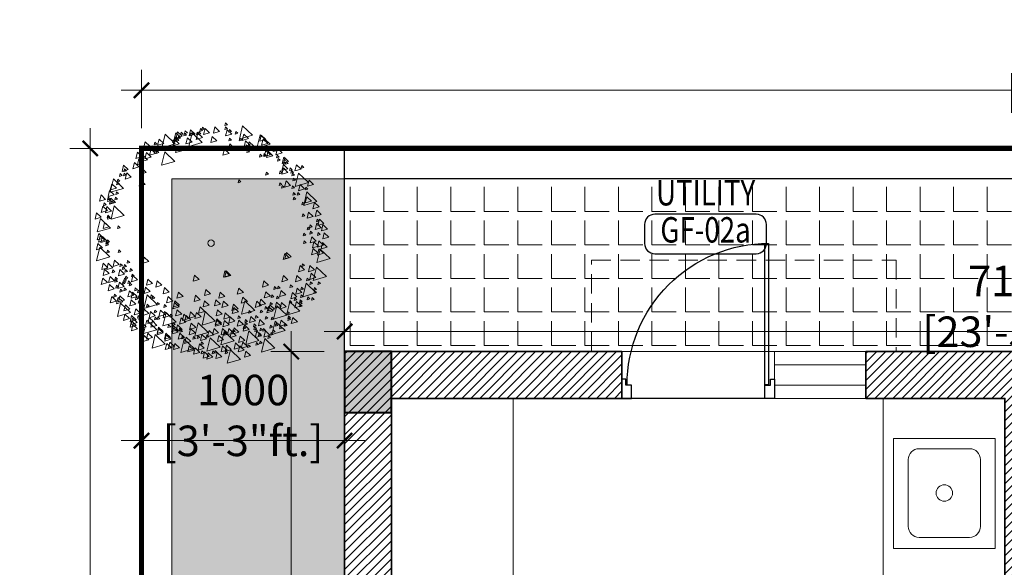
# Model space of a CAD drawing. Units: millimetres. Extents: x -1034 to 38509, y -3417 to 12823.
# Drawn here: x -599 to 4247, y 10129 to 12823 of the extents above; entities that cross this region are included whole.
import ezdxf
from ezdxf.enums import TextEntityAlignment as Align

# ---------------------------------------------------------------- set-up
doc = ezdxf.new("R2010")
doc.units = ezdxf.units.MM
doc.header["$LTSCALE"] = 100
doc.header["$MEASUREMENT"] = 0
doc.header["$PDMODE"] = 35
doc.linetypes.add('CENTER', pattern=[50.8, 31.75, -6.35, 6.35, -6.35])
doc.linetypes.add('HIDDEN', pattern=[9.525, 6.35, -3.175])
doc.layers.get('0').update_dxf_attribs({"lineweight": 25})
doc.layers.add('00--AREAS', color=6, linetype='Continuous', lineweight=0, plot=False)
for name, color, linetype, lineweight in [('04--HATCH-2', 8, 'Continuous', 9), ('06--LINE-1', 9, 'Continuous', 18), ('07--DIM-1', 1, 'Continuous', 18), ('07--DIM-2', 2, 'Continuous', 25), ('08--SPACENUMBER', 2, 'Continuous', 25), ('08--SPACEREF', 3, 'Continuous', 25), ('E--CONCRETE-4', 4, 'Continuous', 40), ('E--CONCRETE-SHADE', 253, 'Continuous', 25), ('F--BLOCKWALL-2', 2, 'Continuous', 25), ('F--BLOCKWALL-3', 3, 'Continuous', 35), ('F--BLOCKWALL-HATCH', 8, 'Continuous', 13), ('G--STELWRK-2', 2, 'Continuous', 25), ('L--DOORS-1', 9, 'Continuous', 18), ('L--DOORS-2', 2, 'Continuous', 25), ('L--WINDOW-2', 2, 'Continuous', 25), ('M--TILING-1', 8, 'Continuous', 13), ('N--FURNITURE-1', 1, 'Continuous', 18), ('Q--FENCING', 2, 'Continuous', 25), ('ZSHRUB', 84, 'Continuous', 0)]:
    doc.layers.add(name, color=color, linetype=linetype, lineweight=lineweight)
doc.layers.add('08--SPACENUMBER-1', color=8, linetype='Continuous')
doc.styles.add('ISO', font='isocp2.shx', dxfattribs={"width": 0.8})
doc.dimstyles.new('1-100-OVERALL', dxfattribs={"dimtxt": 150, "dimasz": 75, "dimexe": 100, "dimexo": 100, "dimgap": 0, "dimtad": 0, "dimdec": 0, "dimzin": 12, "dimdsep": 46, "dimtxsty": 'ISO', "dimblk": 'ARCHTICK', "dimcen": -300, "dimdle": 100, "dimclrd": 9, "dimclre": 9, "dimclrt": 256, "dimadec": 0, "dimazin": 0, "dimtfac": 1, "dimtdec": 0, "dimtmove": 1, "dimatfit": 2, "dimldrblk": 'ARCHTICK', "dimfxl": 1, "dimtvp": 0.75, "dimtolj": 1, "dimtzin": 12, "dimlwd": 13, "dimlwe": 13, "dimarcsym": 0})

# ---------------------------------------------------------------- blocks, each defined once
blk = doc.blocks.new('_ArchTick')
at = {"color": 0, "const_width": 0.15}
blk.add_lwpolyline([(-0.5, -0.5), (0.5, 0.5)], dxfattribs=at)
blk = doc.blocks.new('*D17')
at = {"layer": '07--DIM-2', "color": 9, "lineweight": 13, "transparency": 16777216}
for p, q in [((0, 12290), (0, 12575.6)), ((9140, 12290), (9140, 12575.6)), ((-100, 12475.6), (9240, 12475.6))]:
    blk.add_line(p, q, dxfattribs=at)
at = {"layer": 'Defpoints', "color": 0, "transparency": 16777216}
for p in [(9140, 12475.6), (0, 12190), (9140, 12190)]:
    blk.add_point(p, dxfattribs=at)
at = {"layer": '07--DIM-2', "color": 9, "lineweight": 13, "transparency": 16777216, "xscale": 75, "yscale": 75, "zscale": 75, "rotation": 180}
blk.add_blockref('_ArchTick', (0, 12475.6), dxfattribs=at)
at = {"layer": '07--DIM-2', "color": 9, "lineweight": 13, "transparency": 16777216, "xscale": 75, "yscale": 75, "zscale": 75}
blk.add_blockref('_ArchTick', (9140, 12475.6), dxfattribs=at)
at = {"layer": '07--DIM-2', "transparency": 16777216, "insert": (4570, 12599.4), "char_height": 150, "attachment_point": 5, "style": 'ISO'}
blk.add_mtext("\\A1;9140 [30'ft.]", dxfattribs=at)
blk = doc.blocks.new('*D18')
at = {"layer": '07--DIM-2', "color": 9, "lineweight": 13, "transparency": 16777216}
for p, q in [((-251.9, 12290), (-251.9, -100)), ((1021.9, 12190), (-351.9, 12190)), ((1021.9, 0), (-351.9, 0))]:
    blk.add_line(p, q, dxfattribs=at)
at = {"layer": 'Defpoints', "color": 0, "transparency": 16777216}
for p in [(1121.9, 12190), (-251.9, 0), (1121.9, 0)]:
    blk.add_point(p, dxfattribs=at)
at = {"layer": '07--DIM-2', "color": 9, "lineweight": 13, "transparency": 16777216, "xscale": 75, "yscale": 75, "zscale": 75}
for p, rotation in [((-251.9, 12190), 90), ((-251.9, 0), 270)]:
    blk.add_blockref('_ArchTick', p, dxfattribs=dict(at, rotation=rotation))
at = {"layer": '07--DIM-2', "transparency": 16777216, "insert": (-375.7, 6095), "char_height": 150, "attachment_point": 5, "rotation": 90, "style": 'ISO'}
blk.add_mtext("\\A1;12190 [40'ft.]", dxfattribs=at)
blk = doc.blocks.new('BOPWL')
at = {"layer": 'N--FURNITURE-1', "linetype": 'Continuous'}
for p, q in [((-13342.9, 9155), (-12842.9, 9155)), ((-13342.9, 9155), (-13342.9, 8615)), ((-12842.9, 8615), (-12842.9, 9155)), ((-13216.9, 9101.1), (-12968.9, 9101.1)), ((-13270.9, 8718.7), (-13270.9, 9047.1)), ((-12914.9, 9047.1), (-12914.9, 8718.7)), ((-12968.9, 8664.7), (-13216.9, 8664.7)), ((-12842.9, 8615), (-13342.9, 8615))]:
    blk.add_line(p, q, dxfattribs=at)
blk.add_circle((-13092.9, 8882.9), 40.5, dxfattribs=at)
for centre, start, end in [((-13216.9, 9047.1), 90, 180), ((-12968.9, 9047.1), 360, 90), ((-13216.9, 8718.7), 180, 270), ((-12968.9, 8718.7), 270, 360)]:
    blk.add_arc(centre, 54, start, end, dxfattribs=at)
blk = doc.blocks.new('D800F')
blk.add_lwpolyline([(773.3, 70, 0.414214), (30, 813.3), (30, 70.5), (50, 70.5), (50, 813)], format="xyb")
for points in [[(50, 0), (50, 70), (20, 70), (20, 100), (0, 100), (0, 0)], [(750, 0), (750, 70), (780, 70), (780, 100), (800, 100), (800, 0)]]:
    blk.add_lwpolyline(points, close=True)
blk = doc.blocks.new('COLUMN')
at = {"layer": 'E--CONCRETE-SHADE', "ltscale": 50}
h = blk.add_hatch(color=256, dxfattribs=at)
h.dxf.hatch_style = 1
h.paths.add_polyline_path([(24111.1, 95770), (23811.1, 95770), (23811.1, 95540), (24111.1, 95540)])
at = {"layer": 'E--CONCRETE-4', "ltscale": 0.25}
blk.add_lwpolyline([(24111.1, 95770), (23811.1, 95770), (23811.1, 95540), (24111.1, 95540)], close=True, dxfattribs=at)
blk = doc.blocks.new('SPACE')
at = {"layer": '08--SPACENUMBER-1'}
blk.add_lwpolyline([(-499.775, 0), (500.225, 0, 0.41421356), (600.225, 100), (600.225, 288.5, 0.41421356), (500.225, 388.5), (-499.775, 388.5, 0.41421356), (-599.775, 288.5), (-599.775, 100, 0.41421356), (-499.775, 0, -0.05251446)], format="xyb", dxfattribs=at)
at = {"layer": '08--SPACENUMBER', "style": 'ISO', "width": 0.8, "flags": 4}
blk.add_attdef('01', text='', height=250, dxfattribs=at).set_placement((0.68, 202.41), align=Align.MIDDLE)
at = {"layer": '08--SPACEREF', "style": 'ISO', "width": 0.8, "flags": 4}
blk.add_attdef('S', text='', height=250, dxfattribs=at).set_placement((1.575, 474.975), align=Align.CENTER)
blk = doc.blocks.new('tr1')
at = {"color": 82, "linetype": 'Continuous'}
for points in [[(75357.5393, -30568.9965), (75357.533, -30569.0025), (75357.5414, -30569.005)], [(75357.4856, -30569.0056), (75357.4546, -30569.0352), (75357.4957, -30569.0473)], [(75357.4822, -30569.0318), (75357.4678, -30569.0454), (75357.4869, -30569.051)], [(75357.5071, -30569.023), (75357.5008, -30569.0291), (75357.5092, -30569.0315)], [(75357.534, -30569.0178), (75357.5196, -30569.0315), (75357.5386, -30569.037)], [(75357.5267, -30569.0174), (75357.5204, -30569.0235), (75357.5288, -30569.0259)], [(75357.5393, -30569.009), (75357.533, -30569.0151), (75357.5414, -30569.0176)], [(75357.5718, -30569.0094), (75357.5574, -30569.0231), (75357.5764, -30569.0287)], [(75357.6026, -30569.0136), (75357.5882, -30569.0273), (75357.6072, -30569.0329)], [(75357.6107, -30569.0104), (75357.6043, -30569.0165), (75357.6127, -30569.019)], [(75357.6163, -30569.0146), (75357.6099, -30569.0207), (75357.6183, -30569.0232)], [(75357.625, -30569.029), (75357.6106, -30569.0426), (75357.6296, -30569.0482)], [(75357.6424, -30569.028), (75357.6113, -30569.0576), (75357.6525, -30569.0697)], [(75357.6219, -30569.0244), (75357.6155, -30569.0305), (75357.6239, -30569.0329)], [(75357.6275, -30569.0258), (75357.6211, -30569.0319), (75357.6295, -30569.0343)], [(75357.6474, -30569.0178), (75357.633, -30569.0315), (75357.652, -30569.037)], [(75357.6471, -30569.0272), (75357.6407, -30569.0333), (75357.6491, -30569.0357)], [(75357.6639, -30569.0216), (75357.6575, -30569.0277), (75357.6659, -30569.0301)], [(75357.6667, -30569.0286), (75357.6603, -30569.0347), (75357.6687, -30569.0371)], [(75357.6765, -30569.0258), (75357.6701, -30569.0319), (75357.6785, -30569.0343)], [(75357.688, -30569.0248), (75357.6736, -30569.0384), (75357.6926, -30569.044)], [(75357.6936, -30569.0276), (75357.6792, -30569.0412), (75357.6982, -30569.0468)], [(75357.7264, -30569.0322), (75357.6953, -30569.0618), (75357.7365, -30569.0739)], [(75357.4311, -30569.0336), (75357.4, -30569.0632), (75357.4412, -30569.0753)], [(75357.422, -30569.0472), (75357.4076, -30569.0608), (75357.4267, -30569.0664)], [(75357.4276, -30569.0346), (75357.4132, -30569.0482), (75357.4323, -30569.0538)], [(75357.4654, -30569.0555), (75357.451, -30569.0692), (75357.4701, -30569.0748)], [(75357.4766, -30569.0527), (75357.4622, -30569.0664), (75357.4813, -30569.072)], [(75357.4945, -30569.044), (75357.4882, -30569.0501), (75357.4966, -30569.0525)], [(75357.5253, -30569.0622), (75357.519, -30569.0682), (75357.5274, -30569.0707)], [(75357.5267, -30569.044), (75357.5204, -30569.0501), (75357.5288, -30569.0525)], [(75357.5802, -30569.0388), (75357.5658, -30569.0524), (75357.5848, -30569.058)], [(75357.6572, -30569.043), (75357.6428, -30569.0566), (75357.6618, -30569.0622)], [(75357.6849, -30569.0384), (75357.6785, -30569.0445), (75357.6869, -30569.0469)], [(75357.6978, -30569.0486), (75357.6834, -30569.0622), (75357.7024, -30569.0678)], [(75357.6905, -30569.0454), (75357.6841, -30569.0515), (75357.6925, -30569.0539)], [(75357.6947, -30569.0398), (75357.6883, -30569.0459), (75357.6967, -30569.0483)], [(75357.7017, -30569.0496), (75357.6953, -30569.0556), (75357.7037, -30569.0581)], [(75357.7454, -30569.0472), (75357.731, -30569.0608), (75357.75, -30569.0664)], [(75357.7591, -30569.0566), (75357.7527, -30569.0626), (75357.7611, -30569.0651)], [(75357.7887, -30569.0555), (75357.7744, -30569.0692), (75357.7934, -30569.0748)], [(75357.3772, -30569.0765), (75357.3629, -30569.0902), (75357.3819, -30569.0958)], [(75357.3881, -30569.0776), (75357.3818, -30569.0836), (75357.3902, -30569.0861)], [(75357.3895, -30569.0692), (75357.3832, -30569.0752), (75357.3916, -30569.0777)], [(75357.4066, -30569.0849), (75357.3922, -30569.0986), (75357.4113, -30569.1042)], [(75357.4136, -30569.0821), (75357.3992, -30569.0958), (75357.4183, -30569.1014)], [(75357.4189, -30569.0916), (75357.4126, -30569.0976), (75357.421, -30569.1001)], [(75357.4315, -30569.0944), (75357.4252, -30569.1004), (75357.4336, -30569.1029)], [(75357.4707, -30569.0804), (75357.4644, -30569.0864), (75357.4728, -30569.0889)], [(75357.4749, -30569.065), (75357.4686, -30569.071), (75357.477, -30569.0735)], [(75357.5424, -30569.0779), (75357.528, -30569.0916), (75357.547, -30569.0972)], [(75357.6894, -30569.0695), (75357.675, -30569.0832), (75357.694, -30569.0888)], [(75357.7278, -30569.0867), (75357.6967, -30569.1164), (75357.7379, -30569.1285)], [(75357.7507, -30569.0762), (75357.7443, -30569.0822), (75357.7527, -30569.0847)], [(75357.7521, -30569.0832), (75357.7457, -30569.0892), (75357.7541, -30569.0917)], [(75357.7535, -30569.0734), (75357.7471, -30569.0794), (75357.7555, -30569.0819)], [(75357.7591, -30569.079), (75357.7527, -30569.085), (75357.7611, -30569.0875)], [(75357.7705, -30569.0779), (75357.7562, -30569.0916), (75357.7752, -30569.0972)], [(75357.7661, -30569.0678), (75357.7597, -30569.0738), (75357.7681, -30569.0763)], [(75357.7717, -30569.0692), (75357.7653, -30569.0752), (75357.7737, -30569.0777)], [(75357.7845, -30569.0891), (75357.7702, -30569.1028), (75357.7892, -30569.1084)], [(75357.8125, -30569.0877), (75357.7982, -30569.1014), (75357.8172, -30569.107)], [(75357.3576, -30569.1031), (75357.3433, -30569.1168), (75357.3623, -30569.1224)], [(75357.3503, -30569.1168), (75357.344, -30569.1228), (75357.3524, -30569.1253)], [(75357.3545, -30569.1056), (75357.3482, -30569.1116), (75357.3566, -30569.1141)], [(75357.3573, -30569.1168), (75357.351, -30569.1228), (75357.3594, -30569.1253)], [(75357.3755, -30569.107), (75357.3692, -30569.113), (75357.3776, -30569.1155)], [(75357.3783, -30569.0972), (75357.372, -30569.1032), (75357.3804, -30569.1057)], [(75357.7957, -30569.0975), (75357.7814, -30569.1112), (75357.8004, -30569.1168)], [(75357.8083, -30569.1073), (75357.794, -30569.121), (75357.813, -30569.1266)], [(75357.8223, -30569.1199), (75357.808, -30569.1336), (75357.827, -30569.1392)], [(75357.3121, -30569.1525), (75357.281, -30569.1821), (75357.3222, -30569.1942)], [(75357.3013, -30569.1293), (75357.295, -30569.1354), (75357.3034, -30569.1379)], [(75357.3184, -30569.1269), (75357.3041, -30569.1406), (75357.3231, -30569.1462)], [(75357.3307, -30569.1531), (75357.3244, -30569.1592), (75357.3328, -30569.1616)], [(75357.3335, -30569.1447), (75357.3272, -30569.1508), (75357.3356, -30569.1532)], [(75357.3377, -30569.1363), (75357.3314, -30569.1424), (75357.3398, -30569.1449)], [(75357.359, -30569.1255), (75357.3447, -30569.1392), (75357.3637, -30569.1448)], [(75357.359, -30569.1367), (75357.3447, -30569.1504), (75357.3637, -30569.156)], [(75357.3685, -30569.1461), (75357.3622, -30569.1522), (75357.3706, -30569.1546)], [(75357.4119, -30569.1503), (75357.4056, -30569.1564), (75357.414, -30569.1588)], [(75357.7999, -30569.1367), (75357.7856, -30569.1504), (75357.8046, -30569.156)], [(75357.8461, -30569.1521), (75357.8318, -30569.1657), (75357.8508, -30569.1713)], [(75357.8559, -30569.1283), (75357.8416, -30569.142), (75357.8606, -30569.1476)], [(75357.8528, -30569.1391), (75357.8465, -30569.1452), (75357.8549, -30569.1476)], [(75357.8542, -30569.1531), (75357.8479, -30569.1592), (75357.8563, -30569.1616)], [(75357.8668, -30569.1545), (75357.8605, -30569.1606), (75357.8689, -30569.163)], [(75357.2792, -30569.1744), (75357.2649, -30569.1881), (75357.2839, -30569.1937)], [(75357.3279, -30569.1685), (75357.3216, -30569.1746), (75357.33, -30569.177)], [(75357.3506, -30569.1772), (75357.3363, -30569.1909), (75357.3553, -30569.1965)], [(75357.3699, -30569.1825), (75357.3636, -30569.1885), (75357.372, -30569.191)], [(75357.4973, -30569.1741), (75357.491, -30569.1801), (75357.4994, -30569.1826)], [(75357.8027, -30569.1744), (75357.7884, -30569.1881), (75357.8074, -30569.1937)], [(75357.8874, -30569.1707), (75357.8563, -30569.2003), (75357.8975, -30569.2124)], [(75357.8738, -30569.1713), (75357.8675, -30569.1774), (75357.8759, -30569.1798)], [(75357.8752, -30569.1811), (75357.8689, -30569.1871), (75357.8773, -30569.1896)], [(75357.8923, -30569.1856), (75357.878, -30569.1993), (75357.897, -30569.2049)], [(75357.2855, -30569.2112), (75357.2544, -30569.2409), (75357.2956, -30569.253)], [(75357.2887, -30569.1965), (75357.2824, -30569.2025), (75357.2908, -30569.205)], [(75357.3072, -30569.1884), (75357.2929, -30569.2021), (75357.3119, -30569.2077)], [(75357.3139, -30569.2133), (75357.3076, -30569.2193), (75357.316, -30569.2218)], [(75357.3279, -30569.2133), (75357.3216, -30569.2193), (75357.33, -30569.2218)], [(75357.3307, -30569.1923), (75357.3244, -30569.1983), (75357.3328, -30569.2008)], [(75357.3629, -30569.1909), (75357.3566, -30569.1969), (75357.365, -30569.1994)], [(75357.878, -30569.2105), (75357.8717, -30569.2165), (75357.8801, -30569.219)], [(75357.8993, -30569.2066), (75357.885, -30569.2203), (75357.904, -30569.2259)], [(75357.2624, -30569.2444), (75357.2481, -30569.2581), (75357.2671, -30569.2637)], [(75357.2862, -30569.2262), (75357.2719, -30569.2399), (75357.2909, -30569.2455)], [(75357.2999, -30569.2427), (75357.2936, -30569.2487), (75357.302, -30569.2512)], [(75357.3265, -30569.2273), (75357.3202, -30569.2333), (75357.3286, -30569.2358)], [(75357.8808, -30569.2273), (75357.8745, -30569.2333), (75357.8829, -30569.2358)], [(75357.8951, -30569.2304), (75357.8808, -30569.2441), (75357.8998, -30569.2497)], [(75357.8934, -30569.2385), (75357.8871, -30569.2445), (75357.8955, -30569.247)], [(75357.9032, -30569.2273), (75357.8969, -30569.2333), (75357.9053, -30569.2358)], [(75357.9032, -30569.2329), (75357.8969, -30569.2389), (75357.9053, -30569.2414)], [(75357.9158, -30569.2454), (75357.9095, -30569.2515), (75357.9179, -30569.254)], [(75357.9259, -30569.2206), (75357.9116, -30569.2343), (75357.9306, -30569.2399)], [(75357.2554, -30569.2682), (75357.2411, -30569.2818), (75357.2601, -30569.2874)], [(75357.2806, -30569.2738), (75357.2663, -30569.2874), (75357.2853, -30569.293)], [(75357.8846, -30569.2546), (75357.8535, -30569.2842), (75357.8947, -30569.2963)], [(75357.9077, -30569.257), (75357.8934, -30569.2707), (75357.9124, -30569.2763)], [(75357.9203, -30569.2556), (75357.906, -30569.2693), (75357.925, -30569.2749)], [(75357.9399, -30569.2766), (75357.9256, -30569.2902), (75357.9446, -30569.2958)], [(75357.247, -30569.2962), (75357.2327, -30569.3098), (75357.2517, -30569.3154)], [(75357.2554, -30569.3087), (75357.2411, -30569.3224), (75357.2601, -30569.328)], [(75357.2537, -30569.2958), (75357.2474, -30569.3018), (75357.2558, -30569.3043)], [(75357.2985, -30569.279), (75357.2922, -30569.2851), (75357.3006, -30569.2875)], [(75357.9032, -30569.2874), (75357.8969, -30569.2935), (75357.9053, -30569.2959)], [(75357.928, -30569.2938), (75357.8969, -30569.3234), (75357.9381, -30569.3355)], [(75357.9046, -30569.2832), (75357.8983, -30569.2893), (75357.9067, -30569.2917)], [(75357.9147, -30569.3059), (75357.9004, -30569.3196), (75357.9194, -30569.3252)], [(75357.2316, -30569.3381), (75357.2173, -30569.3518), (75357.2363, -30569.3574)], [(75357.2358, -30569.3129), (75357.2215, -30569.3266), (75357.2405, -30569.3322)], [(75357.2509, -30569.3378), (75357.2446, -30569.3438), (75357.253, -30569.3463)], [(75357.2747, -30569.3336), (75357.2684, -30569.3396), (75357.2768, -30569.3421)], [(75357.2761, -30569.314), (75357.2698, -30569.32), (75357.2782, -30569.3225)], [(75357.2831, -30569.321), (75357.2768, -30569.327), (75357.2852, -30569.3295)], [(75357.2957, -30569.3392), (75357.2894, -30569.3452), (75357.2978, -30569.3477)], [(75357.8724, -30569.3168), (75357.8661, -30569.3228), (75357.8745, -30569.3253)], [(75357.2372, -30569.3689), (75357.2229, -30569.3826), (75357.2419, -30569.3882)], [(75357.2484, -30569.3633), (75357.2341, -30569.377), (75357.2531, -30569.3826)], [(75357.2638, -30569.3661), (75357.2495, -30569.3798), (75357.2685, -30569.3854)], [(75357.2708, -30569.3507), (75357.2565, -30569.3644), (75357.2755, -30569.37)], [(75357.2943, -30569.363), (75357.288, -30569.369), (75357.2964, -30569.3715)], [(75357.906, -30569.3602), (75357.8997, -30569.3662), (75357.9081, -30569.3687)], [(75357.9088, -30569.3644), (75357.9025, -30569.3704), (75357.9109, -30569.3729)], [(75357.9088, -30569.3699), (75357.9025, -30569.376), (75357.9109, -30569.3785)], [(75357.9217, -30569.3493), (75357.9074, -30569.363), (75357.9264, -30569.3686)], [(75357.9287, -30569.3479), (75357.9144, -30569.3616), (75357.9334, -30569.3672)], [(75357.9329, -30569.3409), (75357.9186, -30569.3546), (75357.9376, -30569.3602)], [(75357.2449, -30569.3889), (75357.2138, -30569.4185), (75357.255, -30569.4306)], [(75357.2484, -30569.3885), (75357.2341, -30569.4021), (75357.2531, -30569.4077)], [(75357.2666, -30569.3871), (75357.2523, -30569.4008), (75357.2713, -30569.4063)], [(75357.3492, -30569.3997), (75357.3349, -30569.4133), (75357.3539, -30569.4189)], [(75357.871, -30569.3909), (75357.8647, -30569.397), (75357.8731, -30569.3994)], [(75357.9294, -30569.3833), (75357.8983, -30569.4129), (75357.9395, -30569.425)], [(75357.906, -30569.3923), (75357.8997, -30569.3984), (75357.9081, -30569.4008)], [(75357.9357, -30569.3717), (75357.9214, -30569.3854), (75357.9404, -30569.391)], [(75357.3548, -30569.4025), (75357.3405, -30569.4161), (75357.3595, -30569.4217)], [(75357.7915, -30569.4137), (75357.7772, -30569.4273), (75357.7962, -30569.4329)], [(75357.8431, -30569.4245), (75357.8367, -30569.4305), (75357.8451, -30569.433)], [(75357.8839, -30569.4234), (75357.8696, -30569.4371), (75357.8886, -30569.4427)], [(75357.2561, -30569.4449), (75357.225, -30569.4745), (75357.2662, -30569.4866)], [(75357.2764, -30569.4402), (75357.2621, -30569.4539), (75357.2811, -30569.4595)], [(75357.3072, -30569.4402), (75357.2929, -30569.4539), (75357.3119, -30569.4595)], [(75357.2999, -30569.4343), (75357.2936, -30569.4403), (75357.302, -30569.4428)], [(75357.5368, -30569.457), (75357.5224, -30569.4707), (75357.5414, -30569.4763)], [(75357.541, -30569.457), (75357.5266, -30569.4707), (75357.5456, -30569.4763)], [(75357.8347, -30569.4497), (75357.8283, -30569.4557), (75357.8367, -30569.4582)], [(75357.85, -30569.4525), (75357.8437, -30569.4585), (75357.8521, -30569.461)], [(75357.8528, -30569.4371), (75357.8465, -30569.4431), (75357.8549, -30569.4456)], [(75357.8584, -30569.4441), (75357.8521, -30569.4501), (75357.8605, -30569.4526)], [(75357.8671, -30569.4528), (75357.8528, -30569.4665), (75357.8718, -30569.4721)], [(75357.8654, -30569.4343), (75357.8591, -30569.4403), (75357.8675, -30569.4428)], [(75357.8892, -30569.4539), (75357.8829, -30569.4599), (75357.8913, -30569.4624)], [(75357.9035, -30569.4332), (75357.8892, -30569.4469), (75357.9082, -30569.4525)], [(75357.9147, -30569.4514), (75357.9004, -30569.4651), (75357.9194, -30569.4707)], [(75357.9189, -30569.4332), (75357.9046, -30569.4469), (75357.9236, -30569.4525)], [(75357.2495, -30569.4903), (75357.2432, -30569.4963), (75357.2516, -30569.4988)], [(75357.2722, -30569.464), (75357.2579, -30569.4777), (75357.2769, -30569.4833)], [(75357.2747, -30569.4903), (75357.2684, -30569.4963), (75357.2768, -30569.4988)], [(75357.2845, -30569.4791), (75357.2782, -30569.4851), (75357.2866, -30569.4876)], [(75357.317, -30569.471), (75357.3027, -30569.4847), (75357.3217, -30569.4903)], [(75357.359, -30569.471), (75357.3447, -30569.4847), (75357.3637, -30569.4903)], [(75357.4192, -30569.4878), (75357.4048, -30569.5015), (75357.4239, -30569.5071)], [(75357.6348, -30569.4696), (75357.6204, -30569.4833), (75357.6394, -30569.4889)], [(75357.751, -30569.4878), (75357.7366, -30569.5015), (75357.7556, -30569.5071)], [(75357.7803, -30569.4822), (75357.766, -30569.4959), (75357.785, -30569.5015)], [(75357.8265, -30569.471), (75357.8122, -30569.4847), (75357.8312, -30569.4903)], [(75357.8291, -30569.4665), (75357.8227, -30569.4725), (75357.8311, -30569.475)], [(75357.8403, -30569.4875), (75357.8339, -30569.4935), (75357.8423, -30569.496)], [(75357.8486, -30569.4735), (75357.8423, -30569.4795), (75357.8507, -30569.482)], [(75357.8528, -30569.4791), (75357.8465, -30569.4851), (75357.8549, -30569.4876)], [(75357.8556, -30569.4861), (75357.8493, -30569.4921), (75357.8577, -30569.4946)], [(75357.8584, -30569.4903), (75357.8521, -30569.4963), (75357.8605, -30569.4988)], [(75357.8685, -30569.492), (75357.8542, -30569.5057), (75357.8732, -30569.5113)], [(75357.8808, -30569.4763), (75357.8745, -30569.4823), (75357.8829, -30569.4848)], [(75357.8808, -30569.4833), (75357.8745, -30569.4893), (75357.8829, -30569.4918)], [(75357.8979, -30569.4738), (75357.8836, -30569.4875), (75357.9026, -30569.4931)], [(75357.9203, -30569.4794), (75357.906, -30569.4931), (75357.925, -30569.4987)], [(75357.2621, -30569.5084), (75357.2558, -30569.5145), (75357.2642, -30569.5169)], [(75357.2621, -30569.5182), (75357.2558, -30569.5243), (75357.2642, -30569.5267)], [(75357.2883, -30569.4952), (75357.2572, -30569.5248), (75357.2984, -30569.5369)], [(75357.3027, -30569.507), (75357.2964, -30569.5131), (75357.3048, -30569.5156)], [(75357.3156, -30569.5102), (75357.3013, -30569.5239), (75357.3203, -30569.5294)], [(75357.3363, -30569.5), (75357.33, -30569.5061), (75357.3384, -30569.5086)], [(75357.366, -30569.5172), (75357.3517, -30569.5308), (75357.3707, -30569.5364)], [(75357.3755, -30569.5042), (75357.3692, -30569.5103), (75357.3776, -30569.5128)], [(75357.3867, -30569.5056), (75357.3804, -30569.5117), (75357.3888, -30569.5142)], [(75357.4136, -30569.5214), (75357.3992, -30569.535), (75357.4183, -30569.5406)], [(75357.4976, -30569.5102), (75357.4832, -30569.5239), (75357.5023, -30569.5294)], [(75357.555, -30569.5228), (75357.5406, -30569.5364), (75357.5596, -30569.542)], [(75357.5998, -30569.5144), (75357.5854, -30569.528), (75357.6044, -30569.5336)], [(75357.6852, -30569.5228), (75357.6708, -30569.5364), (75357.6898, -30569.542)], [(75357.7286, -30569.5088), (75357.7142, -30569.5225), (75357.7332, -30569.528)], [(75357.7873, -30569.5074), (75357.773, -30569.5211), (75357.792, -30569.5267)], [(75357.8109, -30569.5168), (75357.8045, -30569.5229), (75357.8129, -30569.5253)], [(75357.8193, -30569.5098), (75357.8129, -30569.5159), (75357.8213, -30569.5183)], [(75357.8279, -30569.5228), (75357.8136, -30569.5364), (75357.8326, -30569.542)], [(75357.8377, -30569.5186), (75357.8234, -30569.5322), (75357.8424, -30569.5378)], [(75357.8361, -30569.4944), (75357.8297, -30569.5005), (75357.8381, -30569.503)], [(75357.8528, -30569.5098), (75357.8465, -30569.5159), (75357.8549, -30569.5183)], [(75357.8654, -30569.514), (75357.8591, -30569.5201), (75357.8675, -30569.5225)], [(75357.878, -30569.5014), (75357.8717, -30569.5075), (75357.8801, -30569.51)], [(75357.8993, -30569.499), (75357.885, -30569.5127), (75357.904, -30569.5183)], [(75357.2691, -30569.5392), (75357.2628, -30569.5453), (75357.2712, -30569.5477)], [(75357.2831, -30569.5378), (75357.2768, -30569.5439), (75357.2852, -30569.5463)], [(75357.3041, -30569.5308), (75357.2978, -30569.5369), (75357.3062, -30569.5393)], [(75357.3069, -30569.5462), (75357.3006, -30569.5522), (75357.309, -30569.5547)], [(75357.3069, -30569.5518), (75357.3006, -30569.5578), (75357.309, -30569.5603)], [(75357.3184, -30569.5521), (75357.3041, -30569.5658), (75357.3231, -30569.5714)], [(75357.3387, -30569.5526), (75357.3076, -30569.5822), (75357.3488, -30569.5943)], [(75357.331, -30569.5242), (75357.3167, -30569.5378), (75357.3357, -30569.5434)], [(75357.3237, -30569.5406), (75357.3174, -30569.5467), (75357.3258, -30569.5491)], [(75357.3391, -30569.549), (75357.3328, -30569.555), (75357.3412, -30569.5575)], [(75357.38, -30569.5535), (75357.3657, -30569.5672), (75357.3847, -30569.5728)], [(75357.3783, -30569.535), (75357.372, -30569.5411), (75357.3804, -30569.5435)], [(75357.3951, -30569.5308), (75357.3888, -30569.5369), (75357.3972, -30569.5393)], [(75357.429, -30569.5451), (75357.4146, -30569.5588), (75357.4337, -30569.5644)], [(75357.4416, -30569.5507), (75357.4272, -30569.5644), (75357.4463, -30569.57)], [(75357.4787, -30569.5498), (75357.4476, -30569.5794), (75357.4887, -30569.5915)], [(75357.485, -30569.5382), (75357.4706, -30569.5518), (75357.4897, -30569.5574)], [(75357.5452, -30569.5507), (75357.5308, -30569.5644), (75357.5498, -30569.57)], [(75357.569, -30569.5465), (75357.5546, -30569.5602), (75357.5736, -30569.5658)], [(75357.604, -30569.5493), (75357.5896, -30569.563), (75357.6086, -30569.5686)], [(75357.632, -30569.5326), (75357.6176, -30569.5462), (75357.6366, -30569.5518)], [(75357.6964, -30569.5493), (75357.682, -30569.563), (75357.701, -30569.5686)], [(75357.7174, -30569.5368), (75357.703, -30569.5504), (75357.722, -30569.556)], [(75357.7824, -30569.5316), (75357.7513, -30569.5612), (75357.7925, -30569.5733)], [(75357.7647, -30569.535), (75357.7583, -30569.5411), (75357.7667, -30569.5435)], [(75357.7703, -30569.5308), (75357.7639, -30569.5369), (75357.7723, -30569.5393)], [(75357.8081, -30569.5336), (75357.8017, -30569.5397), (75357.8101, -30569.5421)], [(75357.8081, -30569.549), (75357.8017, -30569.555), (75357.8101, -30569.5575)], [(75357.8165, -30569.5378), (75357.8101, -30569.5439), (75357.8185, -30569.5463)], [(75357.8321, -30569.5465), (75357.8178, -30569.5602), (75357.8368, -30569.5658)], [(75357.8671, -30569.534), (75357.8528, -30569.5476), (75357.8718, -30569.5532)], [(75357.8727, -30569.5396), (75357.8584, -30569.5532), (75357.8774, -30569.5588)], [(75357.8836, -30569.5294), (75357.8773, -30569.5355), (75357.8857, -30569.5379)], [(75357.8923, -30569.5368), (75357.878, -30569.5504), (75357.897, -30569.556)], [(75357.3069, -30569.5602), (75357.3006, -30569.5662), (75357.309, -30569.5687)], [(75357.3461, -30569.5826), (75357.3398, -30569.5886), (75357.3482, -30569.5911)], [(75357.3793, -30569.5652), (75357.3482, -30569.5948), (75357.3894, -30569.6069)], [(75357.3646, -30569.5549), (75357.3503, -30569.5686), (75357.3693, -30569.5742)], [(75357.401, -30569.5619), (75357.3866, -30569.5756), (75357.4057, -30569.5812)], [(75357.4052, -30569.5675), (75357.3908, -30569.5812), (75357.4099, -30569.5868)], [(75357.3993, -30569.5546), (75357.393, -30569.5606), (75357.4014, -30569.5631)], [(75357.4147, -30569.5672), (75357.4084, -30569.5732), (75357.4168, -30569.5757)], [(75357.4287, -30569.5784), (75357.4224, -30569.5844), (75357.4308, -30569.5869)], [(75357.4651, -30569.5798), (75357.4588, -30569.5858), (75357.4672, -30569.5883)], [(75357.513, -30569.5703), (75357.4986, -30569.584), (75357.5177, -30569.5896)], [(75357.5144, -30569.5605), (75357.5, -30569.5742), (75357.5191, -30569.5798)], [(75357.5634, -30569.5773), (75357.549, -30569.591), (75357.568, -30569.5966)], [(75357.6018, -30569.5833), (75357.5707, -30569.6129), (75357.6119, -30569.6251)], [(75357.618, -30569.5689), (75357.6036, -30569.5826), (75357.6226, -30569.5882)], [(75357.6474, -30569.5843), (75357.633, -30569.598), (75357.652, -30569.6036)], [(75357.6894, -30569.5773), (75357.675, -30569.591), (75357.694, -30569.5966)], [(75357.6978, -30569.5549), (75357.6834, -30569.5686), (75357.7024, -30569.5742)], [(75357.7286, -30569.5829), (75357.7142, -30569.5966), (75357.7332, -30569.6022)], [(75357.7283, -30569.5616), (75357.7219, -30569.5676), (75357.7303, -30569.5701)], [(75357.7412, -30569.5787), (75357.7268, -30569.5924), (75357.7458, -30569.598)], [(75357.7507, -30569.5546), (75357.7443, -30569.5606), (75357.7527, -30569.5631)], [(75357.7591, -30569.5784), (75357.7527, -30569.5844), (75357.7611, -30569.5869)], [(75357.7719, -30569.5829), (75357.7576, -30569.5966), (75357.7766, -30569.6022)], [(75357.7829, -30569.5602), (75357.7765, -30569.5662), (75357.7849, -30569.5687)], [(75357.7915, -30569.5759), (75357.7772, -30569.5896), (75357.7962, -30569.5952)], [(75357.8181, -30569.5745), (75357.8038, -30569.5882), (75357.8228, -30569.5938)], [(75357.865, -30569.5568), (75357.8339, -30569.5864), (75357.8751, -30569.5985)], [(75357.8503, -30569.5619), (75357.836, -30569.5756), (75357.855, -30569.5812)], [(75357.3296, -30569.6011), (75357.3153, -30569.6148), (75357.3343, -30569.6204)], [(75357.3433, -30569.5966), (75357.337, -30569.6026), (75357.3454, -30569.6051)], [(75357.3433, -30569.6022), (75357.337, -30569.6082), (75357.3454, -30569.6107)], [(75357.366, -30569.6095), (75357.3517, -30569.6232), (75357.3707, -30569.6288)], [(75357.3849, -30569.6127), (75357.3538, -30569.6423), (75357.395, -30569.6544)], [(75357.3951, -30569.6008), (75357.3888, -30569.6068), (75357.3972, -30569.6093)], [(75357.4133, -30569.598), (75357.407, -30569.604), (75357.4154, -30569.6065)], [(75357.4318, -30569.6081), (75357.4174, -30569.6218), (75357.4365, -30569.6274)], [(75357.4441, -30569.5952), (75357.4378, -30569.6012), (75357.4462, -30569.6037)], [(75357.4598, -30569.5983), (75357.4454, -30569.612), (75357.4645, -30569.6176)], [(75357.4763, -30569.6078), (75357.47, -30569.6138), (75357.4784, -30569.6163)], [(75357.4976, -30569.6095), (75357.4832, -30569.6232), (75357.5023, -30569.6288)], [(75357.4987, -30569.5966), (75357.4924, -30569.6026), (75357.5008, -30569.6051)], [(75357.5242, -30569.5997), (75357.5098, -30569.6134), (75357.5288, -30569.619)], [(75357.5396, -30569.5871), (75357.5252, -30569.6008), (75357.5442, -30569.6064)], [(75357.5424, -30569.6109), (75357.528, -30569.6246), (75357.547, -30569.6302)], [(75357.5662, -30569.6053), (75357.5518, -30569.619), (75357.5708, -30569.6246)], [(75357.5662, -30569.6095), (75357.5518, -30569.6232), (75357.5708, -30569.6288)], [(75357.6292, -30569.5857), (75357.6148, -30569.5994), (75357.6338, -30569.605)], [(75357.6614, -30569.5955), (75357.647, -30569.6092), (75357.666, -30569.6148)], [(75357.6684, -30569.5913), (75357.654, -30569.605), (75357.673, -30569.6106)], [(75357.6768, -30569.6025), (75357.6624, -30569.6162), (75357.6814, -30569.6218)], [(75357.7236, -30569.5861), (75357.6925, -30569.6157), (75357.7337, -30569.6279)], [(75357.7101, -30569.591), (75357.7037, -30569.597), (75357.7121, -30569.5995)], [(75357.7493, -30569.5994), (75357.7429, -30569.6054), (75357.7513, -30569.6079)], [(75357.7577, -30569.6008), (75357.7513, -30569.6068), (75357.7597, -30569.6093)], [(75357.7663, -30569.6123), (75357.752, -30569.626), (75357.771, -30569.6316)], [(75357.7838, -30569.6099), (75357.7527, -30569.6395), (75357.7939, -30569.6517)], [(75357.7761, -30569.6011), (75357.7618, -30569.6148), (75357.7808, -30569.6204)], [(75357.8067, -30569.6008), (75357.8003, -30569.6068), (75357.8087, -30569.6093)], [(75357.8109, -30569.5952), (75357.8045, -30569.6012), (75357.8129, -30569.6037)], [(75357.8279, -30569.6039), (75357.8136, -30569.6176), (75357.8326, -30569.6232)], [(75357.8307, -30569.5955), (75357.8164, -30569.6092), (75357.8354, -30569.6148)], [(75357.8307, -30569.6123), (75357.8164, -30569.626), (75357.8354, -30569.6316)], [(75357.8517, -30569.5913), (75357.8374, -30569.605), (75357.8564, -30569.6106)], [(75357.3531, -30569.6203), (75357.3468, -30569.6264), (75357.3552, -30569.6289)], [(75357.3545, -30569.6203), (75357.3482, -30569.6264), (75357.3566, -30569.6289)], [(75357.3685, -30569.6287), (75357.3622, -30569.6348), (75357.3706, -30569.6373)], [(75357.3825, -30569.6203), (75357.3762, -30569.6264), (75357.3846, -30569.6289)], [(75357.3909, -30569.6399), (75357.3846, -30569.646), (75357.393, -30569.6484)], [(75357.3993, -30569.6259), (75357.393, -30569.632), (75357.4014, -30569.6345)], [(75357.415, -30569.6431), (75357.4006, -30569.6567), (75357.4197, -30569.6623)], [(75357.4203, -30569.6357), (75357.414, -30569.6418), (75357.4224, -30569.6442)], [(75357.4301, -30569.6343), (75357.4238, -30569.6404), (75357.4322, -30569.6428)], [(75357.4416, -30569.6445), (75357.4272, -30569.6581), (75357.4463, -30569.6637)], [(75357.4661, -30569.6435), (75357.435, -30569.6731), (75357.4761, -30569.6852)], [(75357.4455, -30569.6371), (75357.4392, -30569.6432), (75357.4476, -30569.6456)], [(75357.4483, -30569.6301), (75357.442, -30569.6362), (75357.4504, -30569.6387)], [(75357.4497, -30569.6217), (75357.4434, -30569.6278), (75357.4518, -30569.6303)], [(75357.4794, -30569.6249), (75357.465, -30569.6386), (75357.4841, -30569.6442)], [(75357.4763, -30569.6161), (75357.47, -30569.6222), (75357.4784, -30569.6247)], [(75357.4819, -30569.6287), (75357.4756, -30569.6348), (75357.484, -30569.6373)], [(75357.5116, -30569.6333), (75357.4972, -30569.647), (75357.5163, -30569.6525)], [(75357.52, -30569.6445), (75357.5056, -30569.6581), (75357.5247, -30569.6637)], [(75357.5155, -30569.6385), (75357.5092, -30569.6446), (75357.5176, -30569.647)], [(75357.543, -30569.6449), (75357.5119, -30569.6745), (75357.5531, -30569.6866)], [(75357.5284, -30569.6361), (75357.514, -30569.6497), (75357.533, -30569.6553)], [(75357.548, -30569.6361), (75357.5336, -30569.6497), (75357.5526, -30569.6553)], [(75357.5746, -30569.6361), (75357.5602, -30569.6497), (75357.5792, -30569.6553)], [(75357.59, -30569.6417), (75357.5756, -30569.6553), (75357.5946, -30569.6609)], [(75357.6242, -30569.6183), (75357.5931, -30569.6479), (75357.6343, -30569.66)], [(75357.646, -30569.6193), (75357.6316, -30569.633), (75357.6506, -30569.6386)], [(75357.6474, -30569.6361), (75357.633, -30569.6497), (75357.652, -30569.6553)], [(75357.6793, -30569.6385), (75357.6729, -30569.6446), (75357.6813, -30569.647)], [(75357.688, -30569.6249), (75357.6736, -30569.6386), (75357.6926, -30569.6442)], [(75357.6821, -30569.6343), (75357.6757, -30569.6404), (75357.6841, -30569.6428)], [(75357.7006, -30569.6333), (75357.6862, -30569.647), (75357.7052, -30569.6525)], [(75357.702, -30569.6263), (75357.6876, -30569.64), (75357.7066, -30569.6456)], [(75357.7017, -30569.6175), (75357.6953, -30569.6236), (75357.7037, -30569.6261)], [(75357.7157, -30569.6245), (75357.7093, -30569.6306), (75357.7177, -30569.6331)], [(75357.7468, -30569.6319), (75357.7324, -30569.6456), (75357.7514, -30569.6511)], [(75357.7468, -30569.6361), (75357.7324, -30569.6497), (75357.7514, -30569.6553)], [(75357.7999, -30569.6165), (75357.7856, -30569.6302), (75357.8046, -30569.6358)], [(75357.8265, -30569.6235), (75357.8122, -30569.6372), (75357.8312, -30569.6428)], [(75357.4171, -30569.6673), (75357.386, -30569.6969), (75357.4272, -30569.709)], [(75357.3965, -30569.6483), (75357.3902, -30569.6544), (75357.3986, -30569.6568)], [(75357.4049, -30569.6581), (75357.3986, -30569.6642), (75357.407, -30569.6666)], [(75357.4315, -30569.6749), (75357.4252, -30569.6809), (75357.4336, -30569.6834)], [(75357.4343, -30569.6497), (75357.428, -30569.6558), (75357.4364, -30569.6582)], [(75357.4934, -30569.6599), (75357.479, -30569.6735), (75357.4981, -30569.6791)], [(75357.5407, -30569.6483), (75357.5344, -30569.6544), (75357.5428, -30569.6568)], [(75357.5592, -30569.6571), (75357.5448, -30569.6707), (75357.5638, -30569.6763)], [(75357.5864, -30569.6645), (75357.5553, -30569.6941), (75357.5965, -30569.7062)], [(75357.5967, -30569.6553), (75357.5903, -30569.6614), (75357.5987, -30569.6638)], [(75357.6124, -30569.6543), (75357.598, -30569.6679), (75357.617, -30569.6735)], [(75357.6247, -30569.6581), (75357.6183, -30569.6642), (75357.6267, -30569.6666)], [(75357.6387, -30569.6609), (75357.6323, -30569.667), (75357.6407, -30569.6694)], [(75357.6676, -30569.6687), (75357.6365, -30569.6983), (75357.6777, -30569.7104)], [(75357.6614, -30569.6627), (75357.647, -30569.6763), (75357.666, -30569.6819)], [(75357.681, -30569.6501), (75357.6666, -30569.6637), (75357.6856, -30569.6693)], [(75357.6737, -30569.6595), (75357.6673, -30569.6656), (75357.6757, -30569.668)], [(75357.723, -30569.6557), (75357.7086, -30569.6693), (75357.7276, -30569.6749)], [(75357.7244, -30569.6501), (75357.71, -30569.6637), (75357.729, -30569.6693)], [(75357.7572, -30569.6547), (75357.7261, -30569.6843), (75357.7673, -30569.6964)], [(75357.7803, -30569.6501), (75357.766, -30569.6637), (75357.785, -30569.6693)], [(75357.7915, -30569.6571), (75357.7772, -30569.6707), (75357.7962, -30569.6763)], [(75357.4427, -30569.6791), (75357.4364, -30569.6851), (75357.4448, -30569.6876)], [(75357.4752, -30569.706), (75357.4608, -30569.7197), (75357.4799, -30569.7253)], [(75357.4679, -30569.6861), (75357.4616, -30569.6921), (75357.47, -30569.6946)], [(75357.485, -30569.678), (75357.4706, -30569.6917), (75357.4897, -30569.6973)], [(75357.4948, -30569.6892), (75357.4804, -30569.7029), (75357.4995, -30569.7085)], [(75357.5234, -30569.7022), (75357.4924, -30569.7319), (75357.5335, -30569.744)], [(75357.5074, -30569.6808), (75357.493, -30569.6945), (75357.5121, -30569.7001)], [(75357.5354, -30569.6878), (75357.521, -30569.7015), (75357.54, -30569.7071)], [(75357.5379, -30569.7057), (75357.5316, -30569.7117), (75357.54, -30569.7142)], [(75357.548, -30569.6892), (75357.5336, -30569.7029), (75357.5526, -30569.7085)], [(75357.5715, -30569.7043), (75357.5652, -30569.7103), (75357.5736, -30569.7128)], [(75357.5785, -30569.7057), (75357.5721, -30569.7117), (75357.5806, -30569.7142)], [(75357.6194, -30569.6836), (75357.605, -30569.6973), (75357.624, -30569.7029)], [(75357.6121, -30569.7057), (75357.6057, -30569.7117), (75357.6141, -30569.7142)], [(75357.6135, -30569.6777), (75357.6071, -30569.6837), (75357.6155, -30569.6862)], [(75357.6334, -30569.6962), (75357.619, -30569.7099), (75357.638, -30569.7155)], [(75357.6516, -30569.6892), (75357.6372, -30569.7029), (75357.6562, -30569.7085)], [(75357.6964, -30569.6822), (75357.682, -30569.6959), (75357.701, -30569.7015)], [(75357.7118, -30569.678), (75357.6974, -30569.6917), (75357.7164, -30569.6973)], [(75357.7216, -30569.6822), (75357.7072, -30569.6959), (75357.7262, -30569.7015)], [(75357.5648, -30569.7102), (75357.5504, -30569.7239), (75357.5694, -30569.7295)], [(75357.5928, -30569.7116), (75357.5784, -30569.7253), (75357.5974, -30569.7309)], [(75357.604, -30569.7088), (75357.5896, -30569.7225), (75357.6086, -30569.7281)]]:
    blk.add_lwpolyline(points, close=True, dxfattribs=at)
blk.add_circle((75357.5839, -30569.3705), 0.0101, dxfattribs=at)
blk = doc.blocks.new('*D24')
at = {"layer": '07--DIM-1', "color": 9, "lineweight": 13, "ltscale": 0.25, "transparency": 16777216}
for p, q in [((0, 11090), (0, 10652)), ((1000, 11090), (1000, 10652)), ((1100, 10752), (-100, 10752))]:
    blk.add_line(p, q, dxfattribs=at)
at = {"layer": 'Defpoints', "color": 0, "ltscale": 0.25, "transparency": 16777216}
for p in [(0, 11190), (1000, 11190), (0, 10752)]:
    blk.add_point(p, dxfattribs=at)
at = {"layer": '07--DIM-1', "color": 9, "lineweight": 13, "ltscale": 0.25, "transparency": 16777216, "xscale": 75, "yscale": 75, "zscale": 75, "rotation": 180}
blk.add_blockref('_ArchTick', (0, 10752), dxfattribs=at)
at = {"layer": '07--DIM-1', "color": 9, "lineweight": 13, "ltscale": 0.25, "transparency": 16777216, "xscale": 75, "yscale": 75, "zscale": 75}
blk.add_blockref('_ArchTick', (1000, 10752), dxfattribs=at)
at = {"layer": '07--DIM-1', "ltscale": 0.25, "transparency": 16777216, "insert": (500, 10875.8), "char_height": 150, "attachment_point": 5, "style": 'ISO'}
blk.add_mtext('\\A1;1000 [3\'-3"ft.]', dxfattribs=at)
blk = doc.blocks.new('*D35')
at = {"layer": '07--DIM-1', "color": 9, "lineweight": 13, "ltscale": 0.25, "transparency": 16777216}
for p, q in [((1000, 11290), (1000, 11388.9)), ((8140, 11290), (8140, 11388.9)), ((900, 11288.9), (8240, 11288.9))]:
    blk.add_line(p, q, dxfattribs=at)
at = {"layer": 'Defpoints', "color": 0, "ltscale": 0.25, "transparency": 16777216}
for p in [(8140, 11288.9), (1000, 11190), (8140, 11190)]:
    blk.add_point(p, dxfattribs=at)
at = {"layer": '07--DIM-1', "color": 9, "lineweight": 13, "ltscale": 0.25, "transparency": 16777216, "xscale": 75, "yscale": 75, "zscale": 75, "rotation": 180}
blk.add_blockref('_ArchTick', (1000, 11288.9), dxfattribs=at)
at = {"layer": '07--DIM-1', "color": 9, "lineweight": 13, "ltscale": 0.25, "transparency": 16777216, "xscale": 75, "yscale": 75, "zscale": 75}
blk.add_blockref('_ArchTick', (8140, 11288.9), dxfattribs=at)
at = {"layer": '07--DIM-1', "ltscale": 0.25, "transparency": 16777216, "insert": (4295.5, 11412.7), "char_height": 150, "attachment_point": 5, "style": 'ISO'}
blk.add_mtext('\\A1;7140 [23\'-5"ft.]', dxfattribs=at)
blk = doc.blocks.new('*D36')
at = {"layer": '07--DIM-1', "color": 9, "lineweight": 13, "ltscale": 0.25, "transparency": 16777216}
for p, q in [((737.2, 11290), (737.2, 4182.4)), ((900, 11190), (637.2, 11190)), ((900, 4282.4), (637.2, 4282.4))]:
    blk.add_line(p, q, dxfattribs=at)
at = {"layer": 'Defpoints', "color": 0, "ltscale": 0.25, "transparency": 16777216}
for p in [(1000, 11190), (737.2, 4282.4), (1000, 4282.4)]:
    blk.add_point(p, dxfattribs=at)
at = {"layer": '07--DIM-1', "color": 9, "lineweight": 13, "ltscale": 0.25, "transparency": 16777216, "xscale": 75, "yscale": 75, "zscale": 75}
for p, rotation in [((737.2, 11190), 90), ((737.2, 4282.4), 270)]:
    blk.add_blockref('_ArchTick', p, dxfattribs=dict(at, rotation=rotation))
at = {"layer": '07--DIM-1', "ltscale": 0.25, "transparency": 16777216, "insert": (613.5, 9610.9), "char_height": 150, "attachment_point": 5, "rotation": 90, "style": 'ISO'}
blk.add_mtext('\\A1;6908 [22\'-8"ft.]', dxfattribs=at)

msp = doc.modelspace()

# ---------------------------------------------------------------- hatches: boundary and pattern name
at = {"layer": '04--HATCH-2', "ltscale": 0.25}
h = msp.add_hatch(dxfattribs=at)
h.set_pattern_fill('DOTS', color=256, scale=800)
h.set_pattern_definition([(0, (-18442.697, 0), (25, 50), [0, -50])])
h.paths.add_polyline_path([(150, 3832.4), (1000, 3832.4), (1000, 12040), (150, 12040)])
h.paths.add_polyline_path([(4480, 12040), (8140, 12040), (8140, 11190), (4480, 11190)])
h.paths.add_polyline_path([(8140, 4512.4), (8990, 4512.4), (8990, 12040), (8140, 12040)])
h = msp.add_hatch(dxfattribs=at)
h.set_pattern_fill('ANGLE', color=256, scale=600)
h.set_pattern_definition([(0, (-18442.7, 0), (0, 165), [120, -45]), (90, (-18442.7, 0), (-165, 1e-14), [120, -45])])
h.paths.add_polyline_path([(1000, 12040), (4480, 12040), (4480, 11190), (1000, 11190)])
at = {"layer": 'F--BLOCKWALL-HATCH'}
h = msp.add_hatch(dxfattribs=at)
h.set_pattern_fill('ANSI31', color=253, scale=250, style=0)
h.set_pattern_definition([(45, (-18442.697, 0), (-22.097087, 22.097087), [])])
h.paths.add_polyline_path([(5445, 11190), (3565, 11190), (3565, 10960), (4250, 10960), (4250, 8925), (4480, 8925), (4480, 10960), (5445, 10960)])
h.paths.add_polyline_path([(1230, 8925), (1230, 10960), (2365, 10960), (2365, 11190), (1000, 11190), (1000, 8925)])
h.paths.add_polyline_path([(1000, 6012.4), (1000, 8025), (1230, 8025), (1230, 6012.4)])
h.paths.add_polyline_path([(3200, 4282.4), (3200, 4512.4), (2330, 4512.4), (2330, 4282.4)])
h.paths.add_polyline_path([(4930, 4282.4), (4250, 4282.4), (4250, 4512.4), (4930, 4512.4)])
h.paths.add_polyline_path([(5830, 4512.4), (6280, 4512.4), (6280, 4627.4), (6510, 4627.4), (6510, 4512.4), (6910, 4512.4), (6910, 4282.4), (5830, 4282.4)], flags=17)
h.paths.add_polyline_path([(8140, 8558.5), (7910, 8558.5), (7910, 7910), (4480, 7910), (4480, 8025), (4250, 8025), (4250, 7680), (6280, 7680), (6280, 5377.4), (6510, 5377.4), (6510, 7680), (7910, 7680), (7910, 4512.4), (7510, 4512.4), (7510, 4282.4), (8140, 4282.4)])
h.paths.add_polyline_path([(7910, 9158.5), (8140, 9158.5), (8140, 11190), (6945, 11190), (6945, 10960), (7910, 10960)])

# ---------------------------------------------------------------- linework, layer by layer
at = {"layer": '00--AREAS', "ltscale": 0.25}
msp.add_lwpolyline([(8140, 4282.4), (1000, 4282.4), (1000, 11190), (8140, 11190), (8140, 9158.5)], dxfattribs=at)
at = {"layer": '06--LINE-1', "linetype": 'HIDDEN', "ltscale": 0.15}
msp.add_lwpolyline([(2215, 11190), (2215, 11640), (3714.9, 11640), (3714.9, 11190)], dxfattribs=at)
at = {"layer": 'F--BLOCKWALL-2', "ltscale": 0.25}
msp.add_lwpolyline([(4480, 12040), (1000, 12040), (1000, 12190), (4480, 12190)], close=True, dxfattribs=at)
at = {"layer": 'F--BLOCKWALL-3'}
for points in [[(1230, 8925), (1230, 10960), (2365, 10960), (2365, 11190), (1000, 11190), (1000, 8925)], [(5445, 11190), (3565, 11190), (3565, 10960), (4250, 10960), (4250, 8925), (4480, 8925), (4480, 10960), (5445, 10960)]]:
    msp.add_lwpolyline(points, close=True, dxfattribs=at)
at = {"layer": 'G--STELWRK-2'}
msp.add_line((1000, 11190), (1000, 12040), dxfattribs=at)
at = {"layer": 'L--DOORS-1'}
for p, q in [((3565, 11190), (3115, 11190)), ((3115, 10960), (3115, 11190)), ((3565, 10960), (3115, 10960))]:
    msp.add_line(p, q, dxfattribs=at)
at = {"layer": 'L--DOORS-2'}
msp.add_line((3115, 10960), (2365, 10960), dxfattribs=at)
at = {"layer": 'L--WINDOW-2', "linetype": 'Continuous', "lineweight": 20, "ltscale": 0.5}
for p, q in [((3115, 11125), (3565, 11125)), ((3115, 11025), (3565, 11025))]:
    msp.add_line(p, q, dxfattribs=at)
at = {"layer": 'M--TILING-1'}
msp.add_lwpolyline([(8990, 199), (8990, 199), (8990, 12040), (150, 12040), (150, 150), (4780, 150), (4780, 0)], dxfattribs=at)
at = {"layer": 'N--FURNITURE-1'}
msp.add_line((3650, 8925), (3650, 10960), dxfattribs=at)
msp.add_lwpolyline([(1230, 8925), (1830, 8925), (1830, 10960)], dxfattribs=at)
at = {"layer": 'Q--FENCING', "linetype": 'CENTER', "ltscale": 0.25, "const_width": 25}
msp.add_lwpolyline([(0, 0), (9140, 0), (9140, 12190), (0, 12190), (0, 0), (0, 0)], dxfattribs=at)

# ---------------------------------------------------------------- block references
at = {"rotation": 180}
msp.add_blockref('BOPWL', (-9141.3, 19377), dxfattribs=at)
at = {"layer": '08--SPACEREF', "xscale": 0.5, "yscale": 0.5, "zscale": 0.5}
msp.add_blockref('SPACE', (2776, 11671.7), dxfattribs=at).add_auto_attribs({'01': 'GF-02a', 'S': 'UTILITY'})
at = {"layer": 'E--CONCRETE-4', "rotation": 90}
msp.add_blockref('COLUMN', (96770, -12921.1), dxfattribs=at)
at = {"layer": 'L--DOORS-2', "xscale": -0.937500000009095, "yscale": 0.937500000009095, "zscale": 0.937500000009095}
msp.add_blockref('D800F', (3115, 10960), dxfattribs=at)
at = {"layer": 'ZSHRUB', "xscale": -1582.918932505527, "yscale": 1582.918932505527, "zscale": 1582.918932505527}
msp.add_blockref('tr1', (119285288.6, 48400558.9), dxfattribs=at)

# ---------------------------------------------------------------- dimensions: what is measured, and where the dimension line sits
at = {"layer": '07--DIM-1', "ltscale": 0.25}
for base, p2, angle, picture, middle in [((8140, 11288.9), (8140, 11190), 0, '*D35', (4295.5, 11288.9)), ((737.2, 4282.4), (1000, 4282.4), 270, '*D36', (737.2, 9610.9))]:
    dim = msp.add_linear_dim(base=base, p1=(1000, 11190), p2=p2, angle=angle, dimstyle='1-100-OVERALL', dxfattribs=at)
    dim.commit()
    dim.dimension.update_dxf_attribs({"geometry": picture, "text_midpoint": middle, "dimtype": 161})
dim = msp.add_aligned_dim(p1=(1000, 11190), p2=(0, 11190), distance=438, dimstyle='1-100-OVERALL', dxfattribs=at)
dim.commit()
dim.dimension.update_dxf_attribs({"geometry": '*D24', "text_midpoint": (500, 10875.8)})
at = {"layer": '07--DIM-2'}
dim = msp.add_linear_dim(base=(9140, 12475.6), p1=(0, 12190), p2=(9140, 12190), dimstyle='1-100-OVERALL', dxfattribs=at)
dim.commit()
dim.dimension.update_dxf_attribs({"geometry": '*D17', "text_midpoint": (4570, 12599.4)})
dim = msp.add_linear_dim(base=(-251.9, 0), p1=(1121.9, 12190), p2=(1121.9, 0), angle=90, dimstyle='1-100-OVERALL', dxfattribs=at)
dim.commit()
dim.dimension.update_dxf_attribs({"geometry": '*D18', "text_midpoint": (-375.7, 6095)})

doc.saveas('drawing.dxf')
